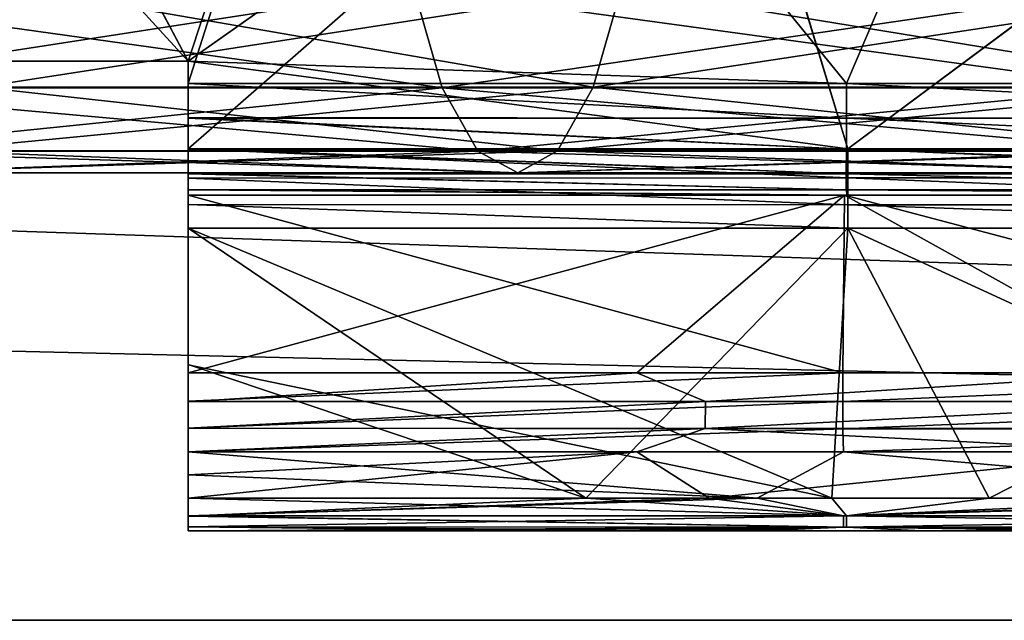
# Model space of a CAD drawing. Units: millimetres. Extents: x -100 to 100, y 42 to 243.
# Drawn here: x 41 to 45, y 64 to 67 of the extents above; entities that cross this region are included whole.
import ezdxf

# ---------------------------------------------------------------- set-up
doc = ezdxf.new("R2010")
doc.units = ezdxf.units.MM
doc.header["$LTSCALE"] = 52.148148
for name, color, linetype in [('133', 7, 'CONTINUOUS'), ('134', 7, 'CONTINUOUS'), ('135', 7, 'CONTINUOUS'), ('136', 7, 'CONTINUOUS'), ('140', 7, 'CONTINUOUS'), ('141', 7, 'CONTINUOUS'), ('146', 7, 'CONTINUOUS'), ('148', 7, 'CONTINUOUS'), ('150', 7, 'CONTINUOUS'), ('152', 7, 'CONTINUOUS'), ('154', 7, 'CONTINUOUS'), ('156', 7, 'CONTINUOUS'), ('161', 7, 'CONTINUOUS'), ('162', 7, 'CONTINUOUS'), ('163', 7, 'CONTINUOUS'), ('164', 7, 'CONTINUOUS'), ('170', 7, 'CONTINUOUS'), ('171', 7, 'CONTINUOUS'), ('172', 7, 'CONTINUOUS'), ('173', 7, 'CONTINUOUS'), ('199', 7, 'CONTINUOUS'), ('201', 7, 'CONTINUOUS'), ('57', 7, 'CONTINUOUS'), ('65', 7, 'CONTINUOUS'), ('66', 7, 'CONTINUOUS'), ('67', 7, 'CONTINUOUS'), ('68', 7, 'CONTINUOUS'), ('73', 7, 'CONTINUOUS'), ('77', 7, 'CONTINUOUS'), ('81', 7, 'CONTINUOUS'), ('85', 7, 'CONTINUOUS')]:
    doc.layers.add(name, color=color, linetype=linetype)

msp = doc.modelspace()

# ---------------------------------------------------------------- linework, layer by layer
at = {"layer": '133', "color": 7, "linetype": 'CONTINUOUS', "true_color": 0xf2c12d}
for points in [[(41.8, 65.9, 23.5916), (41.8, 65.9, 26.5141), (44.7447, 65.9, 27.3372), (41.8, 65.9, 23.5916)], [(44.7327, 65.9, 24.5098), (41.8, 65.9, 23.5916), (44.7447, 65.9, 27.3372), (44.7327, 65.9, 24.5098)], [(41.8, 65.9, -23.5916), (44.7327, 65.9, -24.5098), (41.8, 65.9, -26.5141), (41.8, 65.9, -23.5916)], [(41.8, 65.9, -26.5141), (44.7327, 65.9, -24.5098), (44.7447, 65.9, -27.3372), (41.8, 65.9, -26.5141)], [(47.7383, 65.9, 25.0632), (44.7327, 65.9, 24.5098), (44.7447, 65.9, 27.3372), (47.7383, 65.9, 25.0632)], [(44.7327, 65.9, -24.5098), (47.7383, 65.9, -25.0632), (44.7447, 65.9, -27.3372), (44.7327, 65.9, -24.5098)], [(47.7493, 65.9, 27.8329), (47.7383, 65.9, 25.0632), (44.7447, 65.9, 27.3372), (47.7493, 65.9, 27.8329)], [(44.7447, 65.9, -27.3372), (47.7383, 65.9, -25.0632), (47.7493, 65.9, -27.8329), (44.7447, 65.9, -27.3372)]]:
    msp.add_3dface(points, dxfattribs=at)
at = {"layer": '134', "color": 7, "linetype": 'CONTINUOUS', "true_color": 0xf2c12d}
for points in [[(41.8, 65.9, 23.5916), (44.7327, 65.9, 24.5098), (41.8, 65.1069, 23.5916), (41.8, 65.9, 23.5916)], [(41.8, 65.1069, 23.5916), (44.7327, 65.9, 24.5098), (43.8053, 65.1069, 24.2618), (41.8, 65.1069, 23.5916)], [(44.7327, 65.9, -24.5098), (41.8, 65.9, -23.5916), (44.7252, 65.1065, -24.5084), (44.7327, 65.9, -24.5098)], [(41.8, 65.9, -23.5916), (41.8, 65.1072, -23.5916), (44.7252, 65.1065, -24.5084), (41.8, 65.9, -23.5916)], [(43.8053, 65.1069, 24.2618), (44.7327, 65.9, 24.5098), (46.1606, 65.107, 24.8201), (43.8053, 65.1069, 24.2618)], [(47.74, 65.1064, -25.0639), (44.7327, 65.9, -24.5098), (44.7252, 65.1065, -24.5084), (47.74, 65.1064, -25.0639)], [(44.7327, 65.9, 24.5098), (47.7383, 65.9, 25.0632), (46.1606, 65.107, 24.8201), (44.7327, 65.9, 24.5098)], [(47.7383, 65.9, -25.0632), (44.7327, 65.9, -24.5098), (47.74, 65.1064, -25.0639), (47.7383, 65.9, -25.0632)]]:
    msp.add_3dface(points, dxfattribs=at)
at = {"layer": '135', "color": 7, "linetype": 'CONTINUOUS', "true_color": 0xf2c12d}
for points in [[(41.8, 64.4, -26.8232), (43.8383, 64.4, -27.423), (41.8, 64.4, -24.3468), (41.8, 64.4, -26.8232)], [(41.8, 64.4, -24.3468), (43.8383, 64.4, -27.423), (44.3527, 64.4, -25.1449), (41.8, 64.4, -24.3468)], [(43.4707, 64.4, 27.3195), (41.8, 64.4, 26.8232), (44.1219, 64.4, 25.0832), (43.4707, 64.4, 27.3195)], [(44.1219, 64.4, 25.0832), (41.8, 64.4, 26.8232), (41.8, 64.4, 24.3467), (44.1219, 64.4, 25.0832)], [(45.0793, 64.4, 27.7085), (43.4707, 64.4, 27.3195), (44.1219, 64.4, 25.0832), (45.0793, 64.4, 27.7085)], [(43.8383, 64.4, -27.423), (45.9152, 64.4, -27.868), (44.3527, 64.4, -25.1449), (43.8383, 64.4, -27.423)], [(46.4875, 64.4, 25.5982), (45.0793, 64.4, 27.7085), (44.1219, 64.4, 25.0832), (46.4875, 64.4, 25.5982)], [(44.3527, 64.4, -25.1449), (45.9152, 64.4, -27.868), (47.092, 64.4, -25.6898), (44.3527, 64.4, -25.1449)], [(48.1102, 64.4, 28.1647), (45.0793, 64.4, 27.7085), (46.4875, 64.4, 25.5982), (48.1102, 64.4, 28.1647)]]:
    msp.add_3dface(points, dxfattribs=at)
at = {"layer": '136', "color": 7, "linetype": 'CONTINUOUS', "true_color": 0xf2c12d}
for points in [[(35.9385, 66.5, -26.0598), (38.7946, 66.5, -27.4929), (41.8, 66.5, -27.0416), (35.9385, 66.5, -26.0598)], [(35.9385, 66.5, -26.0598), (41.8, 66.5, -27.0416), (38.7257, 66.5, -25.8158), (35.9385, 66.5, -26.0598)], [(38.7946, 66.5, 27.4929), (35.9385, 66.5, 26.0598), (41.8, 66.5, 27.0416), (38.7946, 66.5, 27.4929)], [(35.9385, 66.5, 26.0598), (38.7257, 66.5, 25.8158), (41.8, 66.5, 27.0416), (35.9385, 66.5, 26.0598)], [(38.7946, 66.5, -27.4929), (41.8, 66.5, -28.6182), (41.8, 66.5, -27.0416), (38.7946, 66.5, -27.4929)], [(41.8, 66.5, 28.6182), (38.7946, 66.5, 27.4929), (41.8, 66.5, 27.0416), (41.8, 66.5, 28.6182)]]:
    msp.add_3dface(points, dxfattribs=at)
at = {"layer": '140', "color": 7, "linetype": 'CONTINUOUS', "true_color": 0xf2c12d}
for points in [[(41.8, 66.1071, 28.6182), (41.8, 66.5, 28.6182), (41.8, 65.9764, 28.6), (41.8, 66.1071, 28.6182)], [(41.8, 66.5, 28.6182), (41.8, 66.5, 27.0416), (41.8, 65.9764, 28.6), (41.8, 66.5, 28.6182)], [(41.8, 66.5, 27.0416), (41.8, 66.4, 27.0416), (41.8, 64.4667, 27.0853), (41.8, 66.5, 27.0416)], [(41.8, 65.7535, 28.4646), (41.8, 66.5, 27.0416), (41.8, 65.1428, 27.8234), (41.8, 65.7535, 28.4646)], [(41.8, 66.5, 27.0416), (41.8, 65.7535, 28.4646), (41.8, 65.8585, 28.5485), (41.8, 66.5, 27.0416)], [(41.8, 65.1428, 27.8234), (41.8, 66.5, 27.0416), (41.8, 64.5464, 27.1959), (41.8, 65.1428, 27.8234)], [(41.8, 64.5464, 27.1959), (41.8, 66.5, 27.0416), (41.8, 64.4667, 27.0853), (41.8, 64.5464, 27.1959)], [(41.8, 65.9764, 28.6), (41.8, 66.5, 27.0416), (41.8, 65.8585, 28.5485), (41.8, 65.9764, 28.6)], [(41.8, 64.4667, 27.0853), (41.8, 66.4, 27.0416), (41.8, 66.2447, 27.0157), (41.8, 64.4667, 27.0853)], [(41.8, 64.4172, 26.9612), (41.8, 64.4667, 27.0853), (41.8, 66.2447, 27.0157), (41.8, 64.4172, 26.9612)], [(41.8, 66.1059, 26.9404), (41.8, 64.4172, 26.9612), (41.8, 66.2447, 27.0157), (41.8, 66.1059, 26.9404)], [(41.8, 65.9957, 26.824), (41.8, 64.4172, 26.9612), (41.8, 66.1059, 26.9404), (41.8, 65.9957, 26.824)], [(41.8, 64.4, 26.8232), (41.8, 64.4172, 26.9612), (41.8, 65.9957, 26.824), (41.8, 64.4, 26.8232)], [(41.8, 65.9247, 26.6778), (41.8, 64.4, 26.8232), (41.8, 65.9957, 26.824), (41.8, 65.9247, 26.6778)], [(41.8, 65.9, 26.5141), (41.8, 64.4, 26.8232), (41.8, 65.9247, 26.6778), (41.8, 65.9, 26.5141)], [(41.8, 65.9, 26.5141), (41.8, 65.9, 23.5916), (41.8, 64.4, 24.3467), (41.8, 65.9, 26.5141)], [(41.8, 64.4, 26.8232), (41.8, 65.9, 26.5141), (41.8, 64.4, 24.3467), (41.8, 64.4, 26.8232)], [(41.8, 65.9, 23.5916), (41.8, 65.1069, 23.5916), (41.8, 64.9762, 23.6101), (41.8, 65.9, 23.5916)], [(41.8, 64.4, 24.3467), (41.8, 65.9, 23.5916), (41.8, 64.4177, 24.2072), (41.8, 64.4, 24.3467)], [(41.8, 64.4177, 24.2072), (41.8, 65.9, 23.5916), (41.8, 64.4663, 24.0812), (41.8, 64.4177, 24.2072)], [(41.8, 64.4663, 24.0812), (41.8, 65.9, 23.5916), (41.8, 64.5464, 23.9694), (41.8, 64.4663, 24.0812)], [(41.8, 64.5464, 23.9694), (41.8, 65.9, 23.5916), (41.8, 64.6501, 23.8586), (41.8, 64.5464, 23.9694)], [(41.8, 64.6501, 23.8586), (41.8, 65.9, 23.5916), (41.8, 64.7534, 23.7483), (41.8, 64.6501, 23.8586)], [(41.8, 64.7534, 23.7483), (41.8, 65.9, 23.5916), (41.8, 64.8584, 23.6628), (41.8, 64.7534, 23.7483)], [(41.8, 64.8584, 23.6628), (41.8, 65.9, 23.5916), (41.8, 64.9762, 23.6101), (41.8, 64.8584, 23.6628)]]:
    msp.add_3dface(points, dxfattribs=at)
at = {"layer": '141', "color": 7, "linetype": 'CONTINUOUS', "true_color": 0xf2c12d}
for points in [[(41.8, 66.5, -28.6182), (41.8, 66.1071, -28.6182), (41.8, 65.9764, -28.5999), (41.8, 66.5, -28.6182)], [(41.8, 66.5, -28.6182), (41.8, 66.4, -27.0416), (41.8, 66.5, -27.0416), (41.8, 66.5, -28.6182)], [(41.8, 66.4, -27.0416), (41.8, 66.5, -28.6182), (41.8, 64.4663, -27.0856), (41.8, 66.4, -27.0416)], [(41.8, 64.4663, -27.0856), (41.8, 66.5, -28.6182), (41.8, 64.5464, -27.1959), (41.8, 64.4663, -27.0856)], [(41.8, 64.5464, -27.1959), (41.8, 66.5, -28.6182), (41.8, 65.143, -27.8235), (41.8, 64.5464, -27.1959)], [(41.8, 65.143, -27.8235), (41.8, 66.5, -28.6182), (41.8, 65.7536, -28.4646), (41.8, 65.143, -27.8235)], [(41.8, 65.7536, -28.4646), (41.8, 66.5, -28.6182), (41.8, 65.8585, -28.5484), (41.8, 65.7536, -28.4646)], [(41.8, 65.8585, -28.5484), (41.8, 66.5, -28.6182), (41.8, 65.9764, -28.5999), (41.8, 65.8585, -28.5484)], [(41.8, 66.2483, -27.0169), (41.8, 66.4, -27.0416), (41.8, 64.4177, -26.9611), (41.8, 66.2483, -27.0169)], [(41.8, 64.4177, -26.9611), (41.8, 66.4, -27.0416), (41.8, 64.4663, -27.0856), (41.8, 64.4177, -26.9611)], [(41.8, 66.1097, -26.9433), (41.8, 66.2483, -27.0169), (41.8, 64.4177, -26.9611), (41.8, 66.1097, -26.9433)], [(41.8, 64.4, -26.8232), (41.8, 66.1097, -26.9433), (41.8, 64.4177, -26.9611), (41.8, 64.4, -26.8232)], [(41.8, 66.1097, -26.9433), (41.8, 64.4, -26.8232), (41.8, 65.9978, -26.8271), (41.8, 66.1097, -26.9433)], [(41.8, 65.9978, -26.8271), (41.8, 64.4, -26.8232), (41.8, 65.9253, -26.6797), (41.8, 65.9978, -26.8271)], [(41.8, 64.4, -24.3468), (41.8, 65.9, -26.5141), (41.8, 65.9253, -26.6797), (41.8, 64.4, -24.3468)], [(41.8, 64.4, -26.8232), (41.8, 64.4, -24.3468), (41.8, 65.9253, -26.6797), (41.8, 64.4, -26.8232)], [(41.8, 65.9, -23.5916), (41.8, 65.9, -26.5141), (41.8, 64.9796, -23.6092), (41.8, 65.9, -23.5916)], [(41.8, 65.1072, -23.5916), (41.8, 65.9, -23.5916), (41.8, 64.9796, -23.6092), (41.8, 65.1072, -23.5916)], [(41.8, 65.9, -26.5141), (41.8, 64.4, -24.3468), (41.8, 64.4173, -24.2073), (41.8, 65.9, -26.5141)], [(41.8, 64.9796, -23.6092), (41.8, 65.9, -26.5141), (41.8, 64.8585, -23.6623), (41.8, 64.9796, -23.6092)], [(41.8, 64.8585, -23.6623), (41.8, 65.9, -26.5141), (41.8, 64.7536, -23.7482), (41.8, 64.8585, -23.6623)], [(41.8, 64.7536, -23.7482), (41.8, 65.9, -26.5141), (41.8, 64.6503, -23.8586), (41.8, 64.7536, -23.7482)], [(41.8, 64.6503, -23.8586), (41.8, 65.9, -26.5141), (41.8, 64.5465, -23.9695), (41.8, 64.6503, -23.8586)], [(41.8, 64.5465, -23.9695), (41.8, 65.9, -26.5141), (41.8, 64.4667, -24.0817), (41.8, 64.5465, -23.9695)], [(41.8, 64.4667, -24.0817), (41.8, 65.9, -26.5141), (41.8, 64.4173, -24.2073), (41.8, 64.4667, -24.0817)]]:
    msp.add_3dface(points, dxfattribs=at)
at = {"layer": '146', "color": 7, "linetype": 'CONTINUOUS', "true_color": 0xf2c12d}
for points in [[(41.8, 64.7536, -23.7482), (41.8, 64.6503, -23.8586), (44.3432, 64.5465, -24.776), (41.8, 64.7536, -23.7482)], [(44.7283, 64.753, -24.6605), (41.8, 64.7536, -23.7482), (44.3432, 64.5465, -24.776), (44.7283, 64.753, -24.6605)], [(47.0853, 64.5465, -25.3326), (44.7283, 64.753, -24.6605), (44.3432, 64.5465, -24.776), (47.0853, 64.5465, -25.3326)], [(47.7439, 64.7528, -25.2126), (44.7283, 64.753, -24.6605), (47.0853, 64.5465, -25.3326), (47.7439, 64.7528, -25.2126)], [(41.8, 64.6503, -23.8586), (41.8, 64.5465, -23.9695), (44.3432, 64.5465, -24.776), (41.8, 64.6503, -23.8586)]]:
    msp.add_3dface(points, dxfattribs=at)
at = {"layer": '148', "color": 7, "linetype": 'CONTINUOUS', "true_color": 0xf2c12d}
for points in [[(41.8, 64.5464, 23.9694), (41.8, 64.6501, 23.8586), (43.805, 64.7534, 24.4141), (41.8, 64.5464, 23.9694)], [(41.8, 64.5464, 23.9694), (43.805, 64.7534, 24.4141), (44.1287, 64.5464, 24.719), (41.8, 64.5464, 23.9694)], [(41.8, 64.6501, 23.8586), (41.8, 64.7534, 23.7483), (43.805, 64.7534, 24.4141), (41.8, 64.6501, 23.8586)], [(43.805, 64.7534, 24.4141), (46.1573, 64.7535, 24.9685), (44.1287, 64.5464, 24.719), (43.805, 64.7534, 24.4141)], [(44.1287, 64.5464, 24.719), (46.1573, 64.7535, 24.9685), (46.4922, 64.5464, 25.2385), (44.1287, 64.5464, 24.719)]]:
    msp.add_3dface(points, dxfattribs=at)
at = {"layer": '150', "color": 7, "linetype": 'CONTINUOUS', "true_color": 0xf2c12d}
for points in [[(41.8, 65.143, -27.8235), (41.8, 65.7536, -28.4646), (43.5764, 64.5464, -27.7207), (41.8, 65.143, -27.8235)], [(43.5764, 64.5464, -27.7207), (41.8, 65.7536, -28.4646), (44.7478, 65.7536, -29.2336), (43.5764, 64.5464, -27.7207)], [(45.379, 64.5464, -28.1288), (43.5764, 64.5464, -27.7207), (44.7478, 65.7536, -29.2336), (45.379, 64.5464, -28.1288)], [(47.7584, 65.7536, -29.6982), (45.379, 64.5464, -28.1288), (44.7478, 65.7536, -29.2336), (47.7584, 65.7536, -29.6982)], [(47.3106, 64.5464, -28.4331), (45.379, 64.5464, -28.1288), (47.7584, 65.7536, -29.6982), (47.3106, 64.5464, -28.4331)], [(41.8, 64.5464, -27.1959), (41.8, 65.143, -27.8235), (43.5764, 64.5464, -27.7207), (41.8, 64.5464, -27.1959)]]:
    msp.add_3dface(points, dxfattribs=at)
at = {"layer": '152', "color": 7, "linetype": 'CONTINUOUS', "true_color": 0xf2c12d}
for points in [[(41.8, 65.7535, 28.4646), (44.6758, 64.5464, 27.9841), (44.7471, 65.7536, 29.2335), (41.8, 65.7535, 28.4646)], [(41.8, 65.7535, 28.4646), (41.8, 65.1428, 27.8234), (44.6758, 64.5464, 27.9841), (41.8, 65.7535, 28.4646)], [(44.6758, 64.5464, 27.9841), (47.3671, 64.5464, 28.44), (44.7471, 65.7536, 29.2335), (44.6758, 64.5464, 27.9841)], [(44.7471, 65.7536, 29.2335), (47.3671, 64.5464, 28.44), (47.7574, 65.7536, 29.6981), (44.7471, 65.7536, 29.2335)], [(41.8, 65.1428, 27.8234), (41.8, 64.5464, 27.1959), (44.6758, 64.5464, 27.9841), (41.8, 65.1428, 27.8234)]]:
    msp.add_3dface(points, dxfattribs=at)
at = {"layer": '154', "color": 7, "linetype": 'CONTINUOUS', "true_color": 0xf2c12d}
for points in [[(41.8, 66.4, 27.0416), (44.7421, 66.4, 27.8487), (44.7418, 66.2455, 27.8236), (41.8, 66.4, 27.0416)], [(41.8, 66.2447, 27.0157), (41.8, 66.4, 27.0416), (44.7418, 66.2455, 27.8236), (41.8, 66.2447, 27.0157)], [(44.7418, 66.2455, 27.8236), (44.7421, 66.4, 27.8487), (47.7534, 66.2455, 28.3121), (44.7418, 66.2455, 27.8236)], [(44.7421, 66.4, 27.8487), (47.7536, 66.4, 28.3367), (47.7534, 66.2455, 28.3121), (44.7421, 66.4, 27.8487)], [(41.8, 66.2447, 27.0157), (44.7418, 66.2455, 27.8236), (44.7415, 66.106, 27.7508), (41.8, 66.2447, 27.0157)], [(41.8, 66.1059, 26.9404), (41.8, 66.2447, 27.0157), (44.7415, 66.106, 27.7508), (41.8, 66.1059, 26.9404)], [(44.7415, 66.106, 27.7508), (44.7418, 66.2455, 27.8236), (47.7532, 66.106, 28.2405), (44.7415, 66.106, 27.7508)], [(44.7418, 66.2455, 27.8236), (47.7534, 66.2455, 28.3121), (47.7532, 66.106, 28.2405), (44.7418, 66.2455, 27.8236)], [(41.8, 66.1059, 26.9404), (44.7415, 66.106, 27.7508), (44.7411, 65.9953, 27.6373), (41.8, 66.1059, 26.9404)], [(41.8, 65.9957, 26.824), (41.8, 66.1059, 26.9404), (44.7411, 65.9953, 27.6373), (41.8, 65.9957, 26.824)], [(44.7411, 65.9953, 27.6373), (44.7415, 66.106, 27.7508), (47.7528, 65.9953, 28.1291), (44.7411, 65.9953, 27.6373)], [(44.7415, 66.106, 27.7508), (47.7532, 66.106, 28.2405), (47.7528, 65.9953, 28.1291), (44.7415, 66.106, 27.7508)], [(41.8, 65.9247, 26.6778), (41.8, 65.9957, 26.824), (44.7408, 65.9243, 27.4943), (41.8, 65.9247, 26.6778)], [(41.8, 65.9957, 26.824), (44.7411, 65.9953, 27.6373), (44.7408, 65.9243, 27.4943), (41.8, 65.9957, 26.824)], [(44.7408, 65.9243, 27.4943), (44.7411, 65.9953, 27.6373), (47.7525, 65.9243, 27.9886), (44.7408, 65.9243, 27.4943)], [(44.7411, 65.9953, 27.6373), (47.7528, 65.9953, 28.1291), (47.7525, 65.9243, 27.9886), (44.7411, 65.9953, 27.6373)], [(44.7447, 65.9, 27.3372), (41.8, 65.9, 26.5141), (41.8, 65.9247, 26.6778), (44.7447, 65.9, 27.3372)], [(44.7447, 65.9, 27.3372), (41.8, 65.9247, 26.6778), (44.7408, 65.9243, 27.4943), (44.7447, 65.9, 27.3372)], [(47.7493, 65.9, 27.8329), (44.7447, 65.9, 27.3372), (44.7408, 65.9243, 27.4943), (47.7493, 65.9, 27.8329)], [(47.7493, 65.9, 27.8329), (44.7408, 65.9243, 27.4943), (47.7525, 65.9243, 27.9886), (47.7493, 65.9, 27.8329)]]:
    msp.add_3dface(points, dxfattribs=at)
at = {"layer": '156', "color": 7, "linetype": 'CONTINUOUS', "true_color": 0xf2c12d}
for points in [[(44.7421, 66.4, -27.8487), (41.8, 66.4, -27.0416), (44.7418, 66.2455, -27.8236), (44.7421, 66.4, -27.8487)], [(41.8, 66.4, -27.0416), (41.8, 66.2483, -27.0169), (44.7418, 66.2455, -27.8236), (41.8, 66.4, -27.0416)], [(47.7534, 66.2455, -28.3121), (44.7421, 66.4, -27.8487), (44.7418, 66.2455, -27.8236), (47.7534, 66.2455, -28.3121)], [(47.7536, 66.4, -28.3367), (44.7421, 66.4, -27.8487), (47.7534, 66.2455, -28.3121), (47.7536, 66.4, -28.3367)], [(41.8, 66.2483, -27.0169), (41.8, 66.1097, -26.9433), (44.7415, 66.106, -27.7508), (41.8, 66.2483, -27.0169)], [(44.7418, 66.2455, -27.8236), (41.8, 66.2483, -27.0169), (44.7415, 66.106, -27.7508), (44.7418, 66.2455, -27.8236)], [(47.7532, 66.106, -28.2405), (44.7418, 66.2455, -27.8236), (44.7415, 66.106, -27.7508), (47.7532, 66.106, -28.2405)], [(47.7534, 66.2455, -28.3121), (44.7418, 66.2455, -27.8236), (47.7532, 66.106, -28.2405), (47.7534, 66.2455, -28.3121)], [(41.8, 66.1097, -26.9433), (41.8, 65.9978, -26.8271), (44.7411, 65.9953, -27.6373), (41.8, 66.1097, -26.9433)], [(44.7415, 66.106, -27.7508), (41.8, 66.1097, -26.9433), (44.7411, 65.9953, -27.6373), (44.7415, 66.106, -27.7508)], [(47.7528, 65.9953, -28.1291), (44.7415, 66.106, -27.7508), (44.7411, 65.9953, -27.6373), (47.7528, 65.9953, -28.1291)], [(47.7532, 66.106, -28.2405), (44.7415, 66.106, -27.7508), (47.7528, 65.9953, -28.1291), (47.7532, 66.106, -28.2405)], [(41.8, 65.9978, -26.8271), (41.8, 65.9253, -26.6797), (44.7408, 65.9243, -27.4943), (41.8, 65.9978, -26.8271)], [(44.7411, 65.9953, -27.6373), (41.8, 65.9978, -26.8271), (44.7408, 65.9243, -27.4943), (44.7411, 65.9953, -27.6373)], [(47.7525, 65.9243, -27.9886), (44.7411, 65.9953, -27.6373), (44.7408, 65.9243, -27.4943), (47.7525, 65.9243, -27.9886)], [(47.7528, 65.9953, -28.1291), (44.7411, 65.9953, -27.6373), (47.7525, 65.9243, -27.9886), (47.7528, 65.9953, -28.1291)], [(41.8, 65.9, -26.5141), (44.7447, 65.9, -27.3372), (41.8, 65.9253, -26.6797), (41.8, 65.9, -26.5141)], [(41.8, 65.9253, -26.6797), (44.7447, 65.9, -27.3372), (44.7408, 65.9243, -27.4943), (41.8, 65.9253, -26.6797)], [(44.7447, 65.9, -27.3372), (47.7493, 65.9, -27.8329), (44.7408, 65.9243, -27.4943), (44.7447, 65.9, -27.3372)], [(47.7493, 65.9, -27.8329), (47.7525, 65.9243, -27.9886), (44.7408, 65.9243, -27.4943), (47.7493, 65.9, -27.8329)]]:
    msp.add_3dface(points, dxfattribs=at)
at = {"layer": '161', "color": 7, "linetype": 'CONTINUOUS', "true_color": 0xf2c12d}
for points in [[(41.8, 66.1071, -28.6182), (44.748, 66.1071, -29.3832), (44.7478, 65.9778, -29.3658), (41.8, 66.1071, -28.6182)], [(41.8, 65.9764, -28.5999), (41.8, 66.1071, -28.6182), (44.7478, 65.9778, -29.3658), (41.8, 65.9764, -28.5999)], [(44.748, 66.1071, -29.3832), (47.7582, 65.9778, -29.8283), (44.7478, 65.9778, -29.3658), (44.748, 66.1071, -29.3832)], [(44.748, 66.1071, -29.3832), (47.7583, 66.1071, -29.8454), (47.7582, 65.9778, -29.8283), (44.748, 66.1071, -29.3832)], [(44.7478, 65.8571, -29.3147), (41.8, 65.9764, -28.5999), (44.7478, 65.9778, -29.3658), (44.7478, 65.8571, -29.3147)], [(41.8, 65.8585, -28.5484), (41.8, 65.9764, -28.5999), (44.7478, 65.8571, -29.3147), (41.8, 65.8585, -28.5484)], [(47.7581, 65.8571, -29.778), (44.7478, 65.8571, -29.3147), (44.7478, 65.9778, -29.3658), (47.7581, 65.8571, -29.778)], [(47.7582, 65.9778, -29.8283), (47.7581, 65.8571, -29.778), (44.7478, 65.9778, -29.3658), (47.7582, 65.9778, -29.8283)], [(41.8, 65.7536, -28.4646), (41.8, 65.8585, -28.5484), (44.7478, 65.7536, -29.2336), (41.8, 65.7536, -28.4646)], [(44.7478, 65.7536, -29.2336), (41.8, 65.8585, -28.5484), (44.7478, 65.8571, -29.3147), (44.7478, 65.7536, -29.2336)], [(47.7584, 65.7536, -29.6982), (44.7478, 65.7536, -29.2336), (44.7478, 65.8571, -29.3147), (47.7584, 65.7536, -29.6982)], [(47.7581, 65.8571, -29.778), (47.7584, 65.7536, -29.6982), (44.7478, 65.8571, -29.3147), (47.7581, 65.8571, -29.778)]]:
    msp.add_3dface(points, dxfattribs=at)
at = {"layer": '162', "color": 7, "linetype": 'CONTINUOUS', "true_color": 0xf2c12d}
for points in [[(41.8, 64.4663, -27.0856), (41.8, 64.5464, -27.1959), (43.5764, 64.5464, -27.7207), (41.8, 64.4663, -27.0856)], [(41.8, 64.4663, -27.0856), (43.5764, 64.5464, -27.7207), (44.742, 64.4671, -27.8927), (41.8, 64.4663, -27.0856)], [(43.5764, 64.5464, -27.7207), (45.379, 64.5464, -28.1288), (44.742, 64.4671, -27.8927), (43.5764, 64.5464, -27.7207)], [(45.379, 64.5464, -28.1288), (47.3106, 64.5464, -28.4331), (44.742, 64.4671, -27.8927), (45.379, 64.5464, -28.1288)], [(44.742, 64.4671, -27.8927), (47.3106, 64.5464, -28.4331), (47.7536, 64.4671, -28.3799), (44.742, 64.4671, -27.8927)], [(41.8, 64.4663, -27.0856), (44.742, 64.4671, -27.8927), (44.742, 64.417, -27.7691), (41.8, 64.4663, -27.0856)], [(41.8, 64.4177, -26.9611), (41.8, 64.4663, -27.0856), (44.742, 64.417, -27.7691), (41.8, 64.4177, -26.9611)], [(44.742, 64.4671, -27.8927), (47.7536, 64.4671, -28.3799), (47.7535, 64.417, -28.2585), (44.742, 64.4671, -27.8927)], [(44.742, 64.417, -27.7691), (44.742, 64.4671, -27.8927), (47.7535, 64.417, -28.2585), (44.742, 64.417, -27.7691)], [(43.8383, 64.4, -27.423), (41.8, 64.4, -26.8232), (41.8, 64.4177, -26.9611), (43.8383, 64.4, -27.423)], [(43.8383, 64.4, -27.423), (41.8, 64.4177, -26.9611), (44.742, 64.417, -27.7691), (43.8383, 64.4, -27.423)], [(45.9152, 64.4, -27.868), (43.8383, 64.4, -27.423), (44.742, 64.417, -27.7691), (45.9152, 64.4, -27.868)], [(45.9152, 64.4, -27.868), (44.742, 64.417, -27.7691), (47.7535, 64.417, -28.2585), (45.9152, 64.4, -27.868)]]:
    msp.add_3dface(points, dxfattribs=at)
at = {"layer": '163', "color": 7, "linetype": 'CONTINUOUS', "true_color": 0xf2c12d}
for points in [[(41.8, 64.5465, -23.9695), (41.8, 64.4667, -24.0817), (44.3432, 64.5465, -24.776), (41.8, 64.5465, -23.9695)], [(44.3432, 64.5465, -24.776), (41.8, 64.4667, -24.0817), (44.7285, 64.4671, -24.9797), (44.3432, 64.5465, -24.776)], [(47.0853, 64.5465, -25.3326), (44.3432, 64.5465, -24.776), (44.7285, 64.4671, -24.9797), (47.0853, 64.5465, -25.3326)], [(47.7426, 64.4671, -25.5245), (47.0853, 64.5465, -25.3326), (44.7285, 64.4671, -24.9797), (47.7426, 64.4671, -25.5245)], [(41.8, 64.4667, -24.0817), (41.8, 64.4173, -24.2073), (44.7285, 64.4671, -24.9797), (41.8, 64.4667, -24.0817)], [(44.7285, 64.4671, -24.9797), (41.8, 64.4173, -24.2073), (44.7284, 64.417, -25.1039), (44.7285, 64.4671, -24.9797)], [(47.7426, 64.4671, -25.5245), (44.7285, 64.4671, -24.9797), (44.7284, 64.417, -25.1039), (47.7426, 64.4671, -25.5245)], [(47.7427, 64.417, -25.6461), (47.7426, 64.4671, -25.5245), (44.7284, 64.417, -25.1039), (47.7427, 64.417, -25.6461)], [(41.8, 64.4, -24.3468), (44.3527, 64.4, -25.1449), (41.8, 64.4173, -24.2073), (41.8, 64.4, -24.3468)], [(41.8, 64.4173, -24.2073), (44.3527, 64.4, -25.1449), (44.7284, 64.417, -25.1039), (41.8, 64.4173, -24.2073)], [(44.3527, 64.4, -25.1449), (47.092, 64.4, -25.6898), (44.7284, 64.417, -25.1039), (44.3527, 64.4, -25.1449)], [(47.092, 64.4, -25.6898), (47.7427, 64.417, -25.6461), (44.7284, 64.417, -25.1039), (47.092, 64.4, -25.6898)]]:
    msp.add_3dface(points, dxfattribs=at)
at = {"layer": '164', "color": 7, "linetype": 'CONTINUOUS', "true_color": 0xf2c12d}
for points in [[(44.7252, 65.1065, -24.5084), (41.8, 65.1072, -23.5916), (41.8, 64.9796, -23.6092), (44.7252, 65.1065, -24.5084)], [(44.7252, 65.1065, -24.5084), (41.8, 64.9796, -23.6092), (44.7252, 64.9776, -24.5264), (44.7252, 65.1065, -24.5084)], [(47.74, 65.1064, -25.0639), (44.7252, 65.1065, -24.5084), (44.7252, 64.9776, -24.5264), (47.74, 65.1064, -25.0639)], [(47.74, 65.1064, -25.0639), (44.7252, 64.9776, -24.5264), (47.74, 64.9776, -25.0816), (47.74, 65.1064, -25.0639)], [(41.8, 64.9796, -23.6092), (41.8, 64.8585, -23.6623), (44.7252, 64.9776, -24.5264), (41.8, 64.9796, -23.6092)], [(41.8, 64.8585, -23.6623), (44.7255, 64.8566, -24.578), (44.7252, 64.9776, -24.5264), (41.8, 64.8585, -23.6623)], [(44.7252, 64.9776, -24.5264), (44.7255, 64.8566, -24.578), (47.74, 64.9776, -25.0816), (44.7252, 64.9776, -24.5264)], [(44.7255, 64.8566, -24.578), (47.7403, 64.8566, -25.132), (47.74, 64.9776, -25.0816), (44.7255, 64.8566, -24.578)], [(41.8, 64.8585, -23.6623), (41.8, 64.7536, -23.7482), (44.7255, 64.8566, -24.578), (41.8, 64.8585, -23.6623)], [(41.8, 64.7536, -23.7482), (44.7283, 64.753, -24.6605), (44.7255, 64.8566, -24.578), (41.8, 64.7536, -23.7482)], [(44.7255, 64.8566, -24.578), (44.7283, 64.753, -24.6605), (47.7403, 64.8566, -25.132), (44.7255, 64.8566, -24.578)], [(44.7283, 64.753, -24.6605), (47.7439, 64.7528, -25.2126), (47.7403, 64.8566, -25.132), (44.7283, 64.753, -24.6605)]]:
    msp.add_3dface(points, dxfattribs=at)
at = {"layer": '170', "color": 7, "linetype": 'CONTINUOUS', "true_color": 0xf2c12d}
for points in [[(44.7479, 66.1071, 29.3832), (41.8, 66.1071, 28.6182), (44.7478, 65.9778, 29.3658), (44.7479, 66.1071, 29.3832)], [(41.8, 66.1071, 28.6182), (41.8, 65.9764, 28.6), (44.7478, 65.9778, 29.3658), (41.8, 66.1071, 28.6182)], [(44.7479, 66.1071, 29.3832), (44.7478, 65.9778, 29.3658), (47.7582, 65.9778, 29.8283), (44.7479, 66.1071, 29.3832)], [(47.7583, 66.1071, 29.8454), (44.7479, 66.1071, 29.3832), (47.7582, 65.9778, 29.8283), (47.7583, 66.1071, 29.8454)], [(41.8, 65.9764, 28.6), (44.7478, 65.8571, 29.3148), (44.7478, 65.9778, 29.3658), (41.8, 65.9764, 28.6)], [(41.8, 65.9764, 28.6), (41.8, 65.8585, 28.5485), (44.7478, 65.8571, 29.3148), (41.8, 65.9764, 28.6)], [(44.7478, 65.8571, 29.3148), (47.7582, 65.8571, 29.778), (44.7478, 65.9778, 29.3658), (44.7478, 65.8571, 29.3148)], [(44.7478, 65.9778, 29.3658), (47.7582, 65.8571, 29.778), (47.7582, 65.9778, 29.8283), (44.7478, 65.9778, 29.3658)], [(41.8, 65.8585, 28.5485), (41.8, 65.7535, 28.4646), (44.7471, 65.7536, 29.2335), (41.8, 65.8585, 28.5485)], [(41.8, 65.8585, 28.5485), (44.7471, 65.7536, 29.2335), (44.7478, 65.8571, 29.3148), (41.8, 65.8585, 28.5485)], [(44.7471, 65.7536, 29.2335), (47.7574, 65.7536, 29.6981), (44.7478, 65.8571, 29.3148), (44.7471, 65.7536, 29.2335)], [(44.7478, 65.8571, 29.3148), (47.7574, 65.7536, 29.6981), (47.7582, 65.8571, 29.778), (44.7478, 65.8571, 29.3148)]]:
    msp.add_3dface(points, dxfattribs=at)
at = {"layer": '171', "color": 7, "linetype": 'CONTINUOUS', "true_color": 0xf2c12d}
for points in [[(41.8, 64.5464, 27.1959), (41.8, 64.4667, 27.0853), (44.7419, 64.4671, 27.8927), (41.8, 64.5464, 27.1959)], [(44.6758, 64.5464, 27.9841), (41.8, 64.5464, 27.1959), (44.7419, 64.4671, 27.8927), (44.6758, 64.5464, 27.9841)], [(47.3671, 64.5464, 28.44), (44.6758, 64.5464, 27.9841), (44.7419, 64.4671, 27.8927), (47.3671, 64.5464, 28.44)], [(47.7535, 64.4671, 28.3799), (47.3671, 64.5464, 28.44), (44.7419, 64.4671, 27.8927), (47.7535, 64.4671, 28.3799)], [(44.7419, 64.4671, 27.8927), (41.8, 64.4667, 27.0853), (44.742, 64.417, 27.7692), (44.7419, 64.4671, 27.8927)], [(41.8, 64.4667, 27.0853), (41.8, 64.4172, 26.9612), (44.742, 64.417, 27.7692), (41.8, 64.4667, 27.0853)], [(47.7535, 64.4671, 28.3799), (44.7419, 64.4671, 27.8927), (47.7535, 64.417, 28.2585), (47.7535, 64.4671, 28.3799)], [(47.7535, 64.417, 28.2585), (44.7419, 64.4671, 27.8927), (44.742, 64.417, 27.7692), (47.7535, 64.417, 28.2585)], [(41.8, 64.4, 26.8232), (43.4707, 64.4, 27.3195), (41.8, 64.4172, 26.9612), (41.8, 64.4, 26.8232)], [(41.8, 64.4172, 26.9612), (43.4707, 64.4, 27.3195), (44.742, 64.417, 27.7692), (41.8, 64.4172, 26.9612)], [(43.4707, 64.4, 27.3195), (45.0793, 64.4, 27.7085), (44.742, 64.417, 27.7692), (43.4707, 64.4, 27.3195)], [(45.0793, 64.4, 27.7085), (47.7535, 64.417, 28.2585), (44.742, 64.417, 27.7692), (45.0793, 64.4, 27.7085)], [(45.0793, 64.4, 27.7085), (48.1102, 64.4, 28.1647), (47.7535, 64.417, 28.2585), (45.0793, 64.4, 27.7085)]]:
    msp.add_3dface(points, dxfattribs=at)
at = {"layer": '172', "color": 7, "linetype": 'CONTINUOUS', "true_color": 0xf2c12d}
for points in [[(41.8, 64.4663, 24.0812), (44.1287, 64.5464, 24.719), (44.7283, 64.4671, 24.9795), (41.8, 64.4663, 24.0812)], [(41.8, 64.4663, 24.0812), (41.8, 64.5464, 23.9694), (44.1287, 64.5464, 24.719), (41.8, 64.4663, 24.0812)], [(44.1287, 64.5464, 24.719), (46.4922, 64.5464, 25.2385), (44.7283, 64.4671, 24.9795), (44.1287, 64.5464, 24.719)], [(44.7283, 64.4671, 24.9795), (46.4922, 64.5464, 25.2385), (47.7423, 64.4671, 25.5245), (44.7283, 64.4671, 24.9795)], [(41.8, 64.4177, 24.2072), (44.7283, 64.4671, 24.9795), (44.7284, 64.417, 25.1037), (41.8, 64.4177, 24.2072)], [(41.8, 64.4177, 24.2072), (41.8, 64.4663, 24.0812), (44.7283, 64.4671, 24.9795), (41.8, 64.4177, 24.2072)], [(44.7283, 64.4671, 24.9795), (47.7423, 64.4671, 25.5245), (44.7284, 64.417, 25.1037), (44.7283, 64.4671, 24.9795)], [(44.7284, 64.417, 25.1037), (47.7423, 64.4671, 25.5245), (47.7426, 64.417, 25.6461), (44.7284, 64.417, 25.1037)], [(41.8, 64.4, 24.3467), (41.8, 64.4177, 24.2072), (44.7284, 64.417, 25.1037), (41.8, 64.4, 24.3467)], [(44.1219, 64.4, 25.0832), (41.8, 64.4, 24.3467), (44.7284, 64.417, 25.1037), (44.1219, 64.4, 25.0832)], [(46.4875, 64.4, 25.5982), (44.1219, 64.4, 25.0832), (44.7284, 64.417, 25.1037), (46.4875, 64.4, 25.5982)], [(46.4875, 64.4, 25.5982), (44.7284, 64.417, 25.1037), (47.7426, 64.417, 25.6461), (46.4875, 64.4, 25.5982)]]:
    msp.add_3dface(points, dxfattribs=at)
at = {"layer": '173', "color": 7, "linetype": 'CONTINUOUS', "true_color": 0xf2c12d}
for points in [[(41.8, 65.1069, 23.5916), (43.8053, 65.1069, 24.2618), (41.8, 64.9762, 23.6101), (41.8, 65.1069, 23.5916)], [(41.8, 64.9762, 23.6101), (43.8053, 65.1069, 24.2618), (44.111, 64.9777, 24.3655), (41.8, 64.9762, 23.6101)], [(43.8053, 65.1069, 24.2618), (46.1606, 65.107, 24.8201), (44.111, 64.9777, 24.3655), (43.8053, 65.1069, 24.2618)], [(44.111, 64.9777, 24.3655), (46.1606, 65.107, 24.8201), (46.4839, 64.9777, 24.8956), (44.111, 64.9777, 24.3655)], [(41.8, 64.8584, 23.6628), (44.111, 64.9777, 24.3655), (44.1098, 64.8569, 24.417), (41.8, 64.8584, 23.6628)], [(41.8, 64.8584, 23.6628), (41.8, 64.9762, 23.6101), (44.111, 64.9777, 24.3655), (41.8, 64.8584, 23.6628)], [(44.111, 64.9777, 24.3655), (46.4839, 64.9777, 24.8956), (44.1098, 64.8569, 24.417), (44.111, 64.9777, 24.3655)], [(44.1098, 64.8569, 24.417), (46.4839, 64.9777, 24.8956), (46.4815, 64.857, 24.946), (44.1098, 64.8569, 24.417)], [(41.8, 64.7534, 23.7483), (41.8, 64.8584, 23.6628), (44.1098, 64.8569, 24.417), (41.8, 64.7534, 23.7483)], [(43.805, 64.7534, 24.4141), (41.8, 64.7534, 23.7483), (44.1098, 64.8569, 24.417), (43.805, 64.7534, 24.4141)], [(46.1573, 64.7535, 24.9685), (43.805, 64.7534, 24.4141), (44.1098, 64.8569, 24.417), (46.1573, 64.7535, 24.9685)], [(46.1573, 64.7535, 24.9685), (44.1098, 64.8569, 24.417), (46.4815, 64.857, 24.946), (46.1573, 64.7535, 24.9685)]]:
    msp.add_3dface(points, dxfattribs=at)
at = {"layer": '199', "color": 7, "linetype": 'CONTINUOUS', "true_color": 0x383838}
for points in [[(42.8075, 66.8239, 26.6969), (39.7622, 66.8239, 25.5885), (42.9345, 66.3812, 26.2724), (42.8075, 66.8239, 26.6969)], [(42.9345, 66.3812, 26.2724), (39.7622, 66.8239, 25.5885), (39.9377, 66.3812, 25.1817), (42.9345, 66.3812, 26.2724)], [(43.6094, 66.3842, 24.0181), (40.8697, 66.3842, 23.0209), (43.7362, 66.828, 23.5947), (43.6094, 66.3842, 24.0181)], [(43.7362, 66.828, 23.5947), (40.8697, 66.3842, 23.0209), (41.0448, 66.828, 22.6151), (43.7362, 66.828, 23.5947)], [(45.9608, 66.8239, 27.4443), (42.8075, 66.8239, 26.6969), (46.0378, 66.3812, 27.0079), (45.9608, 66.8239, 27.4443)], [(46.0378, 66.3812, 27.0079), (42.8075, 66.8239, 26.6969), (42.9345, 66.3812, 26.2724), (46.0378, 66.3812, 27.0079)], [(46.4464, 66.3842, 24.6905), (43.6094, 66.3842, 24.0181), (46.5232, 66.828, 24.2552), (46.4464, 66.3842, 24.6905)], [(46.5232, 66.828, 24.2552), (43.6094, 66.3842, 24.0181), (43.7362, 66.828, 23.5947), (46.5232, 66.828, 24.2552)], [(42.9345, 66.3812, 26.2724), (39.9377, 66.3812, 25.1817), (43.0947, 66.0973, 25.7376), (42.9345, 66.3812, 26.2724)], [(43.0947, 66.0973, 25.7376), (39.9377, 66.3812, 25.1817), (40.1588, 66.0973, 24.669), (43.0947, 66.0973, 25.7376)], [(43.4495, 66.0989, 24.5523), (40.6489, 66.0989, 23.5329), (43.6094, 66.3842, 24.0181), (43.4495, 66.0989, 24.5523)], [(43.6094, 66.3842, 24.0181), (40.6489, 66.0989, 23.5329), (40.8697, 66.3842, 23.0209), (43.6094, 66.3842, 24.0181)], [(46.0378, 66.3812, 27.0079), (42.9345, 66.3812, 26.2724), (46.1347, 66.0973, 26.4581), (46.0378, 66.3812, 27.0079)], [(46.1347, 66.0973, 26.4581), (42.9345, 66.3812, 26.2724), (43.0947, 66.0973, 25.7376), (46.1347, 66.0973, 26.4581)], [(46.3496, 66.0989, 25.2396), (43.4495, 66.0989, 24.5523), (46.4464, 66.3842, 24.6905), (46.3496, 66.0989, 25.2396)], [(46.4464, 66.3842, 24.6905), (43.4495, 66.0989, 24.5523), (43.6094, 66.3842, 24.0181), (46.4464, 66.3842, 24.6905)], [(43.0947, 66.0973, 25.7376), (40.1588, 66.0973, 24.669), (43.2721, 66, 25.1448), (43.0947, 66.0973, 25.7376)], [(43.2721, 66, 25.1448), (40.1588, 66.0973, 24.669), (40.4039, 66, 24.1009), (43.2721, 66, 25.1448)], [(43.2721, 66, 25.1448), (40.4039, 66, 24.1009), (43.4495, 66.0989, 24.5523), (43.2721, 66, 25.1448)], [(43.4495, 66.0989, 24.5523), (40.4039, 66, 24.1009), (40.6489, 66.0989, 23.5329), (43.4495, 66.0989, 24.5523)], [(46.1347, 66.0973, 26.4581), (43.0947, 66.0973, 25.7376), (46.2422, 66, 25.8487), (46.1347, 66.0973, 26.4581)], [(46.2422, 66, 25.8487), (43.0947, 66.0973, 25.7376), (43.2721, 66, 25.1448), (46.2422, 66, 25.8487)], [(46.2422, 66, 25.8487), (43.2721, 66, 25.1448), (46.3496, 66.0989, 25.2396), (46.2422, 66, 25.8487)], [(46.3496, 66.0989, 25.2396), (43.2721, 66, 25.1448), (43.4495, 66.0989, 24.5523), (46.3496, 66.0989, 25.2396)]]:
    msp.add_3dface(points, dxfattribs=at)
at = {"layer": '201', "color": 7, "linetype": 'CONTINUOUS', "true_color": 0x383838}
for points in [[(39.7622, 66.8239, -25.5885), (42.8075, 66.8239, -26.6969), (39.9377, 66.3812, -25.1817), (39.7622, 66.8239, -25.5885)], [(39.9377, 66.3812, -25.1817), (42.8075, 66.8239, -26.6969), (42.9345, 66.3812, -26.2724), (39.9377, 66.3812, -25.1817)], [(40.8697, 66.3842, -23.0209), (43.6094, 66.3842, -24.0181), (41.0448, 66.828, -22.6151), (40.8697, 66.3842, -23.0209)], [(41.0448, 66.828, -22.6151), (43.6094, 66.3842, -24.0181), (43.7362, 66.828, -23.5947), (41.0448, 66.828, -22.6151)], [(42.8075, 66.8239, -26.6969), (45.9608, 66.8239, -27.4443), (42.9345, 66.3812, -26.2724), (42.8075, 66.8239, -26.6969)], [(42.9345, 66.3812, -26.2724), (45.9608, 66.8239, -27.4443), (46.0378, 66.3812, -27.0079), (42.9345, 66.3812, -26.2724)], [(43.6094, 66.3842, -24.0181), (46.4464, 66.3842, -24.6905), (43.7362, 66.828, -23.5947), (43.6094, 66.3842, -24.0181)], [(43.7362, 66.828, -23.5947), (46.4464, 66.3842, -24.6905), (46.5232, 66.828, -24.2552), (43.7362, 66.828, -23.5947)], [(39.9377, 66.3812, -25.1817), (42.9345, 66.3812, -26.2724), (40.1588, 66.0973, -24.669), (39.9377, 66.3812, -25.1817)], [(40.1588, 66.0973, -24.669), (42.9345, 66.3812, -26.2724), (43.0947, 66.0973, -25.7376), (40.1588, 66.0973, -24.669)], [(40.6489, 66.0989, -23.5329), (43.4495, 66.0989, -24.5523), (40.8697, 66.3842, -23.0209), (40.6489, 66.0989, -23.5329)], [(40.8697, 66.3842, -23.0209), (43.4495, 66.0989, -24.5523), (43.6094, 66.3842, -24.0181), (40.8697, 66.3842, -23.0209)], [(42.9345, 66.3812, -26.2724), (46.0378, 66.3812, -27.0079), (43.0947, 66.0973, -25.7376), (42.9345, 66.3812, -26.2724)], [(43.0947, 66.0973, -25.7376), (46.0378, 66.3812, -27.0079), (46.1347, 66.0973, -26.4581), (43.0947, 66.0973, -25.7376)], [(43.4495, 66.0989, -24.5523), (46.3496, 66.0989, -25.2396), (43.6094, 66.3842, -24.0181), (43.4495, 66.0989, -24.5523)], [(43.6094, 66.3842, -24.0181), (46.3496, 66.0989, -25.2396), (46.4464, 66.3842, -24.6905), (43.6094, 66.3842, -24.0181)], [(40.1588, 66.0973, -24.669), (43.0947, 66.0973, -25.7376), (40.4039, 66, -24.1009), (40.1588, 66.0973, -24.669)], [(40.4039, 66, -24.1009), (43.2721, 66, -25.1448), (40.6489, 66.0989, -23.5329), (40.4039, 66, -24.1009)], [(40.4039, 66, -24.1009), (43.0947, 66.0973, -25.7376), (43.2721, 66, -25.1448), (40.4039, 66, -24.1009)], [(40.6489, 66.0989, -23.5329), (43.2721, 66, -25.1448), (43.4495, 66.0989, -24.5523), (40.6489, 66.0989, -23.5329)], [(43.0947, 66.0973, -25.7376), (46.1347, 66.0973, -26.4581), (43.2721, 66, -25.1448), (43.0947, 66.0973, -25.7376)], [(43.2721, 66, -25.1448), (46.2422, 66, -25.8487), (43.4495, 66.0989, -24.5523), (43.2721, 66, -25.1448)], [(43.2721, 66, -25.1448), (46.1347, 66.0973, -26.4581), (46.2422, 66, -25.8487), (43.2721, 66, -25.1448)], [(43.4495, 66.0989, -24.5523), (46.2422, 66, -25.8487), (46.3496, 66.0989, -25.2396), (43.4495, 66.0989, -24.5523)]]:
    msp.add_3dface(points, dxfattribs=at)
at = {"layer": '57', "color": 7, "linetype": 'CONTINUOUS', "true_color": 0xf2c12d}
for points in [[(-92, 64, -40), (92, 64, -40), (-92, 64, -37.5), (-92, 64, -40)], [(92, 64, 40), (-92, 64, 40), (92, 64, 37.5), (92, 64, 40)], [(92, 64, 37.5), (-92, 64, 40), (-92, 64, 37.5), (92, 64, 37.5)], [(-92, 64, -37.5), (92, 64, -40), (92, 64, -37.5), (-92, 64, -37.5)]]:
    msp.add_3dface(points, dxfattribs=at)
at = {"layer": '65', "color": 7, "linetype": 'CONTINUOUS', "true_color": 0xf2c12d}
for points in [[(41.8, 66.5, -28.6182), (38.7946, 66.5, -27.4929), (40.8996, 68.1901, -28.3193), (41.8, 66.5, -28.6182)], [(44.1293, 68.1441, -29.249), (41.8, 66.5, -28.6182), (40.8996, 68.1901, -28.3193), (44.1293, 68.1441, -29.249)], [(41.8, 66.1071, -28.6182), (41.8, 66.5, -28.6182), (44.1293, 68.1441, -29.249), (41.8, 66.1071, -28.6182)], [(44.748, 66.1071, -29.3832), (41.8, 66.1071, -28.6182), (44.1293, 68.1441, -29.249), (44.748, 66.1071, -29.3832)], [(47.4421, 68.1154, -29.8115), (44.748, 66.1071, -29.3832), (44.1293, 68.1441, -29.249), (47.4421, 68.1154, -29.8115)], [(47.7583, 66.1071, -29.8454), (44.748, 66.1071, -29.3832), (47.4421, 68.1154, -29.8115), (47.7583, 66.1071, -29.8454)]]:
    msp.add_3dface(points, dxfattribs=at)
at = {"layer": '66', "color": 7, "linetype": 'CONTINUOUS', "true_color": 0xf2c12d}
for points in [[(38.7946, 66.5, 27.4929), (41.8, 66.5, 28.6182), (40.9041, 68.19, 28.3209), (38.7946, 66.5, 27.4929)], [(40.9041, 68.19, 28.3209), (41.8, 66.5, 28.6182), (44.1341, 68.144, 29.2501), (40.9041, 68.19, 28.3209)], [(44.1341, 68.144, 29.2501), (41.8, 66.5, 28.6182), (44.7479, 66.1071, 29.3832), (44.1341, 68.144, 29.2501)], [(47.4471, 68.1154, 29.8121), (44.1341, 68.144, 29.2501), (44.7479, 66.1071, 29.3832), (47.4471, 68.1154, 29.8121)], [(47.7583, 66.1071, 29.8454), (47.4471, 68.1154, 29.8121), (44.7479, 66.1071, 29.3832), (47.7583, 66.1071, 29.8454)], [(41.8, 66.5, 28.6182), (41.8, 66.1071, 28.6182), (44.7479, 66.1071, 29.3832), (41.8, 66.5, 28.6182)]]:
    msp.add_3dface(points, dxfattribs=at)
at = {"layer": '67', "color": 7, "linetype": 'CONTINUOUS', "true_color": 0xf2c12d}
for points in [[(41.8, 66.5, 27.0416), (38.7257, 66.5, 25.8158), (39.5117, 69, 26.1692), (41.8, 66.5, 27.0416)], [(42.6261, 69, 27.3027), (41.8, 66.5, 27.0416), (39.5117, 69, 26.1692), (42.6261, 69, 27.3027)], [(41.8, 66.4, 27.0416), (41.8, 66.5, 27.0416), (42.6261, 69, 27.3027), (41.8, 66.4, 27.0416)], [(44.7421, 66.4, 27.8487), (41.8, 66.4, 27.0416), (42.6261, 69, 27.3027), (44.7421, 66.4, 27.8487)], [(45.851, 69, 28.067), (44.7421, 66.4, 27.8487), (42.6261, 69, 27.3027), (45.851, 69, 28.067)], [(47.7536, 66.4, 28.3367), (44.7421, 66.4, 27.8487), (45.851, 69, 28.067), (47.7536, 66.4, 28.3367)]]:
    msp.add_3dface(points, dxfattribs=at)
at = {"layer": '68', "color": 7, "linetype": 'CONTINUOUS', "true_color": 0xf2c12d}
for points in [[(41.8, 66.5, -27.0416), (39.5117, 69, -26.1692), (38.7257, 66.5, -25.8158), (41.8, 66.5, -27.0416)], [(42.6261, 69, -27.3027), (39.5117, 69, -26.1692), (41.8, 66.5, -27.0416), (42.6261, 69, -27.3027)], [(44.7421, 66.4, -27.8487), (42.6261, 69, -27.3027), (41.8, 66.5, -27.0416), (44.7421, 66.4, -27.8487)], [(45.851, 69, -28.067), (42.6261, 69, -27.3027), (44.7421, 66.4, -27.8487), (45.851, 69, -28.067)], [(47.7536, 66.4, -28.3367), (45.851, 69, -28.067), (44.7421, 66.4, -27.8487), (47.7536, 66.4, -28.3367)], [(41.8, 66.4, -27.0416), (44.7421, 66.4, -27.8487), (41.8, 66.5, -27.0416), (41.8, 66.4, -27.0416)]]:
    msp.add_3dface(points, dxfattribs=at)
at = {"layer": '73', "color": 7, "linetype": 'CONTINUOUS', "true_color": 0xf2c12d}
for points in [[(-92, 64, 40), (92, 64, 40), (-92, 70.2805, 39.4505), (-92, 64, 40)], [(-92, 70.2805, 39.4505), (92, 64, 40), (92, 70.2805, 39.4505), (-92, 70.2805, 39.4505)]]:
    msp.add_3dface(points, dxfattribs=at)
at = {"layer": '77', "color": 7, "linetype": 'CONTINUOUS', "true_color": 0xf2c12d}
for points in [[(92, 64, -40), (-92, 64, -40), (92, 70.2805, -39.4505), (92, 64, -40)], [(-92, 64, -40), (-92, 70.2805, -39.4505), (92, 70.2805, -39.4505), (-92, 64, -40)]]:
    msp.add_3dface(points, dxfattribs=at)
at = {"layer": '81', "color": 7, "linetype": 'CONTINUOUS', "true_color": 0xf2c12d}
for points in [[(92, 64, 37.5), (-92, 64, 37.5), (92, 68.3439, 37.12), (92, 64, 37.5)], [(-92, 64, 37.5), (-92, 68.3439, 37.12), (92, 68.3439, 37.12), (-92, 64, 37.5)]]:
    msp.add_3dface(points, dxfattribs=at)
at = {"layer": '85', "color": 7, "linetype": 'CONTINUOUS', "true_color": 0xf2c12d}
for points in [[(-92, 64, -37.5), (92, 64, -37.5), (-92, 68.3439, -37.12), (-92, 64, -37.5)], [(-92, 68.3439, -37.12), (92, 64, -37.5), (92, 68.3439, -37.12), (-92, 68.3439, -37.12)]]:
    msp.add_3dface(points, dxfattribs=at)

doc.saveas('drawing.dxf')
